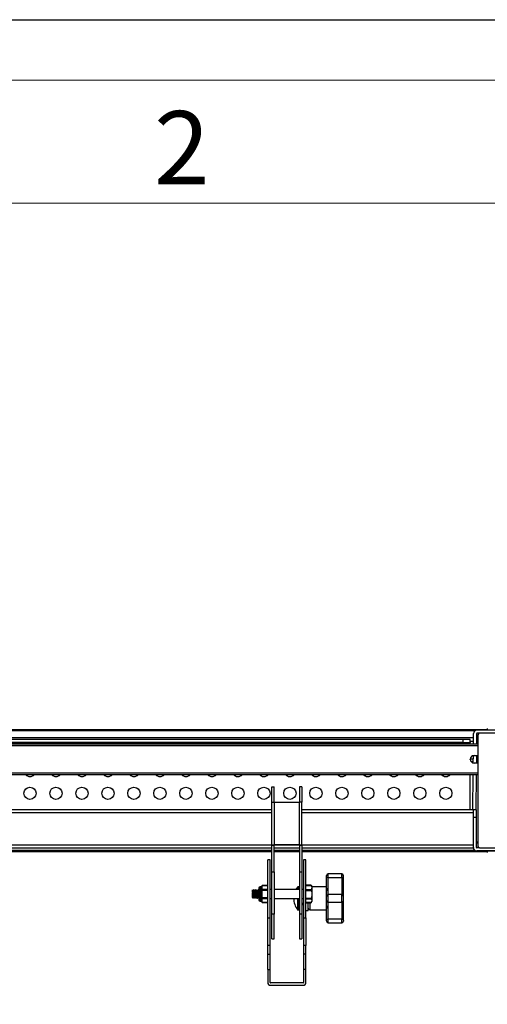
# Model space of a CAD drawing. Units: millimetres. Extents: x 61719 to 66759, y -81163 to -77599.
# Drawn here: x 62633 to 62939, y -78243 to -77599 of the extents above; entities that cross this region are included whole.
import ezdxf
from ezdxf.enums import TextEntityAlignment as Align

# ---------------------------------------------------------------- set-up
doc = ezdxf.new("R2010")
doc.units = ezdxf.units.MM
doc.layers.get('0').update_dxf_attribs({"lineweight": 15})
doc.layers.add('AM_0', color=7, linetype='Continuous', lineweight=15)
doc.layers.add('AM_BOR', color=7, linetype='Continuous', lineweight=50)
doc.layers.add('AM_12', color=7, linetype='Continuous', lineweight=15, plot=False)
doc.styles.add('ACISOTS', font='isocp.shx', dxfattribs={"height": 1})

# ---------------------------------------------------------------- blocks, each defined once
blk = doc.blocks.new('ISO_A3')
blk.add_line((410, 287), (10, 287))
at = {"layer": 'AM_BOR', "color": 1, "lineweight": 25}
blk.add_line((0, 297), (420, 297), dxfattribs=at)
at = {"layer": 'AM_BOR', "color": 1, "lineweight": 25, "style": 'ACISOTS'}
blk.add_text('2', height=4, dxfattribs=at).set_placement((85, 289.5), align=Align.MIDDLE)

msp = doc.modelspace()

# ---------------------------------------------------------------- linework, layer by layer
at = {"color": 7, "linetype": 'Continuous', "lineweight": 25}
for p, q in [((62477.056, -78063.346), (62939.056, -78063.346)), ((62951.711, -78063.846), (62932.391, -78063.846)), ((62934.056, -78065.846), (62932.391, -78065.846)), ((62957.056, -78065.846), (62934.056, -78065.846)), ((62939.056, -78062.946), (62939.056, -78063.746)), ((62930.167, -78068.846), (62485.945, -78068.846)), ((62928.058, -78072.043), (62488.055, -78072.043)), ((62923.058, -78069.843), (62493.055, -78069.843)), ((62923.058, -78071.843), (62493.055, -78071.843)), ((62923.058, -78069.843), (62923.058, -78071.843)), ((62928.058, -78069.843), (62923.058, -78069.843)), ((62923.058, -78071.843), (62928.058, -78071.843)), ((62928.058, -78071.843), (62928.058, -78069.843)), ((62928.058, -78071.843), (62928.058, -78072.043)), ((62928.058, -78072.846), (62928.058, -78072.043)), ((62930.132, -78072.846), (62930.192, -78066.026)), ((62932.192, -78066.044), (62932.132, -78072.846)), ((62933.056, -78068.846), (62932.167, -78068.846)), ((62933.056, -78066.846), (62933.056, -78139.846)), ((62483.056, -78072.846), (62933.056, -78072.846)), ((62483.056, -78073.846), (62933.056, -78073.846)), ((62928.058, -78082.947), (62928.058, -78082.744)), ((62930.023, -78085.289), (62930.066, -78080.394)), ((62930.517, -78080.346), (62933.056, -78080.346)), ((62932.067, -78080.346), (62932.023, -78085.346)), ((62933.056, -78085.346), (62930.505, -78085.346)), ((62483.056, -78091.846), (62933.056, -78091.846)), ((62483.056, -78092.846), (62933.056, -78092.846)), ((62928.058, -78115.846), (62928.058, -78092.846)), ((62929.757, -78115.846), (62929.958, -78092.846)), ((62931.958, -78092.846), (62931.757, -78115.846)), ((62798.156, -78100.846), (62799.756, -78100.846)), ((62798.156, -78110.846), (62798.156, -78100.846)), ((62799.756, -78110.846), (62799.756, -78100.846)), ((62817.956, -78100.846), (62816.356, -78100.846)), ((62816.356, -78100.846), (62816.356, -78110.846)), ((62817.956, -78100.846), (62817.956, -78110.846)), ((62798.156, -78110.846), (62799.756, -78110.846)), ((62798.156, -78138.846), (62798.156, -78110.846)), ((62799.756, -78110.846), (62799.956, -78110.846)), ((62799.956, -78138.846), (62799.956, -78110.846)), ((62799.956, -78110.846), (62816.156, -78110.846)), ((62816.156, -78110.846), (62816.156, -78138.846)), ((62816.156, -78110.846), (62816.356, -78110.846)), ((62817.956, -78110.846), (62816.356, -78110.846)), ((62817.956, -78138.846), (62817.956, -78110.846)), ((62798.156, -78115.846), (62617.956, -78115.846)), ((62930.056, -78115.846), (62817.956, -78115.846)), ((62930.056, -78120.846), (62930.056, -78115.846)), ((62932.056, -78115.846), (62930.056, -78115.846)), ((62932.056, -78120.846), (62932.056, -78115.846)), ((62930.056, -78120.846), (62932.056, -78120.846)), ((62930.056, -78140.646), (62930.056, -78120.846)), ((62932.056, -78140.646), (62932.056, -78120.846)), ((62617.956, -78140.846), (62798.156, -78140.846)), ((62798.156, -78138.846), (62799.756, -78138.846)), ((62798.156, -78138.846), (62798.156, -78139.299)), ((62799.756, -78139.299), (62798.156, -78139.299)), ((62798.156, -78156.619), (62798.156, -78139.299)), ((62799.756, -78139.299), (62799.756, -78138.846)), ((62799.756, -78138.846), (62799.956, -78138.846)), ((62799.756, -78156.619), (62799.756, -78139.299)), ((62799.756, -78140.846), (62816.356, -78140.846)), ((62816.156, -78138.846), (62799.956, -78138.846)), ((62816.156, -78138.846), (62816.356, -78138.846)), ((62816.356, -78138.846), (62817.956, -78138.846)), ((62816.356, -78138.846), (62816.356, -78139.299)), ((62817.956, -78139.299), (62816.356, -78139.299)), ((62816.356, -78139.299), (62816.356, -78156.619)), ((62817.956, -78139.299), (62817.956, -78138.846)), ((62817.956, -78139.299), (62817.956, -78156.619)), ((62817.956, -78140.846), (62930.056, -78140.846)), ((62933.056, -78137.846), (62932.056, -78137.846)), ((62934.056, -78140.846), (62932.256, -78140.846)), ((62950.056, -78142.846), (62932.256, -78142.846)), ((62934.056, -78140.846), (62957.056, -78140.846)), ((62939.056, -78142.946), (62939.056, -78143.746)), ((62798.156, -78143.346), (62617.956, -78143.346)), ((62797.156, -78148.73), (62795.556, -78148.73)), ((62795.556, -78186.691), (62795.556, -78148.73)), ((62797.156, -78186.691), (62797.156, -78148.73)), ((62816.356, -78143.346), (62799.756, -78143.346)), ((62939.056, -78143.346), (62817.956, -78143.346)), ((62820.556, -78148.73), (62818.956, -78148.73)), ((62818.956, -78148.73), (62818.956, -78186.691)), ((62820.556, -78186.691), (62820.556, -78148.73)), ((62798.156, -78156.619), (62799.756, -78156.619)), ((62798.156, -78184.233), (62798.156, -78156.619)), ((62799.756, -78156.619), (62799.756, -78184.233)), ((62816.356, -78156.619), (62817.956, -78156.619)), ((62816.356, -78156.619), (62816.356, -78184.225)), ((62817.956, -78156.619), (62817.956, -78184.225)), ((62844.056, -78157.876), (62835.056, -78157.876)), ((62835.056, -78167.483), (62835.056, -78160.209)), ((62835.056, -78160.209), (62844.056, -78160.209)), ((62844.056, -78160.209), (62844.056, -78171.381)), ((62785.556, -78168.561), (62785.556, -78170.38)), ((62786.494, -78168.36), (62786.345, -78168.36)), ((62787.494, -78168.36), (62787.345, -78168.36)), ((62788.494, -78168.36), (62788.345, -78168.36)), ((62789.494, -78168.36), (62789.345, -78168.36)), ((62791.522, -78166.26), (62790.656, -78166.26)), ((62792.015, -78165.4), (62791.706, -78166.137)), ((62791.989, -78165.467), (62795.556, -78165.467)), ((62795.556, -78168.022), (62791.989, -78168.022)), ((62791.989, -78168.455), (62795.556, -78168.455)), ((62795.556, -78165.4), (62792.015, -78165.4)), ((62798.156, -78168.11), (62797.156, -78168.11)), ((62816.356, -78168.11), (62799.756, -78168.11)), ((62815.103, -78166.468), (62814.026, -78168.11)), ((62815.756, -78166.276), (62815.497, -78166.276)), ((62818.956, -78168.11), (62817.956, -78168.11)), ((62823.98, -78165.31), (62820.556, -78165.31)), ((62820.556, -78165.36), (62824.001, -78165.36)), ((62824.001, -78168.351), (62820.556, -78168.351)), ((62820.556, -78168.62), (62824.001, -78168.62)), ((62824.04, -78165.442), (62824.001, -78165.342)), ((62824.556, -78166.263), (62824.057, -78165.431)), ((62824.556, -78172.822), (62824.556, -78166.263)), ((62834.056, -78166.376), (62824.556, -78166.376)), ((62834.056, -78169.024), (62834.056, -78168.156)), ((62835.056, -78168.284), (62835.056, -78167.483)), ((62835.056, -78171.381), (62835.056, -78168.284)), ((62785.845, -78173.66), (62785.994, -78173.66)), ((62786.845, -78173.66), (62786.994, -78173.66)), ((62787.845, -78173.66), (62787.994, -78173.66)), ((62788.845, -78173.66), (62788.994, -78173.66)), ((62795.556, -78173.565), (62791.989, -78173.565)), ((62791.989, -78173.998), (62795.556, -78173.998)), ((62797.156, -78173.91), (62798.156, -78173.91)), ((62799.756, -78173.91), (62816.356, -78173.91)), ((62817.956, -78173.91), (62818.956, -78173.91)), ((62824.001, -78174.019), (62820.556, -78174.019)), ((62820.556, -78174.269), (62824.001, -78174.269)), ((62824.243, -78173.022), (62824.001, -78174.019)), ((62824.556, -78172.822), (62824.243, -78173.022)), ((62824.556, -78175.756), (62824.556, -78172.822)), ((62835.056, -78176.37), (62835.056, -78171.381)), ((62844.056, -78171.381), (62835.056, -78171.381)), ((62844.056, -78176.37), (62844.056, -78171.381)), ((62790.656, -78175.76), (62791.522, -78175.76)), ((62791.706, -78175.882), (62792.015, -78176.619)), ((62795.556, -78176.552), (62791.989, -78176.552)), ((62792.015, -78176.619), (62795.556, -78176.619)), ((62815.497, -78181.476), (62815.756, -78181.476)), ((62818.956, -78176.821), (62817.851, -78177.876)), ((62817.851, -78177.876), (62818.859, -78177.876)), ((62820.481, -78176.09), (62820.556, -78176.247)), ((62824.001, -78176.678), (62820.556, -78176.678)), ((62820.556, -78176.709), (62823.98, -78176.709)), ((62820.556, -78181.876), (62822.056, -78181.876)), ((62822.056, -78181.876), (62822.056, -78176.709)), ((62823.056, -78181.376), (62834.056, -78181.376)), ((62824.057, -78176.588), (62824.556, -78175.756)), ((62834.056, -78179.595), (62834.056, -78178.727)), ((62835.056, -78176.37), (62844.056, -78176.37)), ((62835.056, -78179.467), (62835.056, -78176.37)), ((62835.056, -78180.268), (62835.056, -78179.467)), ((62835.056, -78187.542), (62835.056, -78180.268)), ((62844.056, -78176.37), (62844.056, -78187.542)), ((62795.556, -78186.691), (62797.156, -78186.691)), ((62795.556, -78204.73), (62795.556, -78186.691)), ((62797.156, -78204.73), (62797.156, -78186.691)), ((62799.756, -78184.233), (62798.156, -78184.233)), ((62798.156, -78200.306), (62798.156, -78184.233)), ((62799.756, -78200.306), (62799.756, -78184.233)), ((62817.956, -78184.225), (62816.356, -78184.225)), ((62816.356, -78184.225), (62816.356, -78200.306)), ((62817.956, -78184.225), (62817.956, -78200.306)), ((62818.956, -78186.691), (62820.556, -78186.691)), ((62818.956, -78186.691), (62818.956, -78204.73)), ((62820.556, -78186.691), (62820.556, -78204.73)), ((62844.056, -78187.542), (62835.056, -78187.542)), ((62835.056, -78189.876), (62844.056, -78189.876)), ((62798.156, -78200.306), (62799.756, -78200.306)), ((62816.356, -78200.306), (62817.956, -78200.306)), ((62797.156, -78204.73), (62795.556, -78204.73)), ((62795.556, -78210.352), (62795.556, -78204.73)), ((62797.156, -78210.352), (62797.156, -78204.73)), ((62820.556, -78204.73), (62818.956, -78204.73)), ((62818.956, -78204.73), (62818.956, -78210.352)), ((62820.556, -78210.352), (62820.556, -78204.73)), ((62795.556, -78210.352), (62797.156, -78210.352)), ((62795.556, -78220.344), (62795.556, -78210.352)), ((62797.156, -78220.344), (62797.156, -78210.352)), ((62820.556, -78210.352), (62818.956, -78210.352)), ((62818.956, -78210.352), (62818.956, -78220.344)), ((62820.556, -78220.344), (62820.556, -78210.352)), ((62795.556, -78220.344), (62797.156, -78220.344)), ((62795.556, -78220.344), (62795.556, -78228.93)), ((62797.156, -78228.93), (62797.156, -78220.344)), ((62820.556, -78220.344), (62818.956, -78220.344)), ((62818.956, -78220.344), (62818.956, -78228.93)), ((62820.556, -78228.93), (62820.556, -78220.344)), ((62818.756, -78229.13), (62797.356, -78229.13)), ((62797.356, -78230.73), (62818.756, -78230.73))]:
    msp.add_line(p, q, dxfattribs=at)
at = {"color": 8, "linetype": 'Continuous', "lineweight": 25}
for p, q in [((62930.995, -78064.346), (62485.117, -78064.346)), ((62930.147, -78071.182), (62928.058, -78071.182)), ((62933.056, -78071.182), (62932.147, -78071.182)), ((62930.045, -78082.825), (62928.058, -78082.825)), ((62930.031, -78084.477), (62928.661, -78084.477)), ((62933.056, -78084.477), (62932.031, -78084.477)), ((62933.056, -78082.825), (62932.045, -78082.825)), ((62617.956, -78117.646), (62798.156, -78117.646)), ((62817.956, -78117.646), (62930.056, -78117.646)), ((62798.156, -78139.046), (62617.956, -78139.046)), ((62617.956, -78142.346), (62798.156, -78142.346)), ((62816.356, -78139.046), (62799.756, -78139.046)), ((62799.756, -78142.346), (62816.356, -78142.346)), ((62930.056, -78139.046), (62817.956, -78139.046)), ((62817.956, -78142.346), (62930.86, -78142.346)), ((62933.056, -78137.161), (62932.056, -78137.161)), ((62952.056, -78142.946), (62939.056, -78142.946)), ((62835.056, -78160.209), (62835.056, -78157.876)), ((62844.056, -78160.209), (62844.056, -78157.876)), ((62790.656, -78166.26), (62790.656, -78175.76)), ((62791.522, -78175.76), (62791.522, -78166.26)), ((62791.706, -78166.137), (62791.706, -78175.882)), ((62815.103, -78166.468), (62815.103, -78168.11)), ((62815.497, -78166.276), (62815.497, -78168.11)), ((62815.756, -78166.276), (62815.756, -78168.11)), ((62815.103, -78173.91), (62815.103, -78181.283)), ((62815.497, -78173.91), (62815.497, -78181.476)), ((62815.756, -78173.91), (62815.756, -78181.476)), ((62823.056, -78176.709), (62823.056, -78181.376)), ((62835.056, -78189.876), (62835.056, -78187.542)), ((62844.056, -78189.876), (62844.056, -78187.542))]:
    msp.add_line(p, q, dxfattribs=at)
at = {"color": 7, "linetype": 'Continuous', "lineweight": 25}
for centre in [(62640.058, -78105.143), (62657.058, -78105.143), (62674.058, -78105.143), (62691.058, -78105.143), (62708.058, -78105.143), (62725.058, -78105.143), (62742.058, -78105.143), (62759.058, -78105.143), (62776.058, -78105.143), (62793.058, -78105.143), (62810.058, -78105.143), (62827.058, -78105.143), (62844.058, -78105.143), (62861.058, -78105.143), (62878.058, -78105.143), (62895.058, -78105.143), (62912.058, -78105.143)]:
    msp.add_circle(centre, 4, dxfattribs=at)
for centre, radius, start, end in [((62932.391, -78066.046), 2.2, 90, 179.5), ((62932.391, -78066.046), 0.2, 90, 179.5), ((62934.056, -78066.846), 1, 90, 180), ((62939.156, -78062.946), 0.1, 90, 180), ((62939.156, -78063.746), 0.1, 180, 270), ((62930.556, -78082.846), 2.5, 90.891272, 268.827847), ((62640.058, -78090.143), 4, 222.511096, 317.488904), ((62657.058, -78090.143), 4, 222.511096, 317.488904), ((62674.058, -78090.143), 4, 222.511096, 317.488904), ((62691.058, -78090.143), 4, 222.511096, 317.488904), ((62708.058, -78090.143), 4, 222.511096, 317.488904), ((62725.058, -78090.143), 4, 222.511096, 317.488904), ((62742.058, -78090.143), 4, 222.511096, 317.488904), ((62759.058, -78090.143), 4, 222.511096, 317.488904), ((62776.058, -78090.143), 4, 222.511096, 317.488904), ((62793.058, -78090.143), 4, 222.511096, 317.488904), ((62810.058, -78090.143), 4, 222.511096, 317.488904), ((62827.058, -78090.143), 4, 222.511096, 317.488904), ((62844.058, -78090.143), 4, 222.511096, 317.488904), ((62861.058, -78090.143), 4, 222.511096, 317.488904), ((62878.058, -78090.143), 4, 222.511096, 317.488904), ((62895.058, -78090.143), 4, 222.511096, 317.488904), ((62912.058, -78090.143), 4, 222.511096, 317.488904), ((62932.256, -78140.646), 2.2, 180, 270), ((62932.256, -78140.646), 0.2, 180, 270), ((62934.056, -78139.846), 1, 180, 270), ((62939.156, -78142.946), 0.1, 90, 180), ((62939.156, -78143.746), 0.1, 180, 270), ((62835.056, -78158.876), 1, 90, 180), ((62834.807, -78164.005), 3.804, 86.248888, 101.387191), ((62844.056, -78158.876), 1, 0, 90), ((62844.305, -78164.005), 3.804, 78.612809, 93.751112), ((62790.656, -78167.26), 1, 90, 180), ((62791.522, -78166.06), 0.2, 270, 337.269527), ((62815.497, -78166.776), 0.5, 90, 142.054198), ((62815.756, -78166.776), 0.5, 0, 90), ((62834.919, -78168.359), 0.887, 81.127194, 166.749893), ((62834.943, -78169.177), 0.9, 82.772525, 170.207319), ((62790.656, -78174.76), 1, 180, 270), ((62824.602, -78173.876), 12.046, 180.162546, 217.945802), ((62835.055, -78172.38), 0.999, 89.936134, 179.935991), ((62835.055, -78175.371), 0.999, 180.064009, 270.063866), ((62844.057, -78172.38), 0.999, 0.064009, 90.063866), ((62844.057, -78175.371), 0.999, 269.936134, 359.935991), ((62791.522, -78175.96), 0.2, 22.730473, 90), ((62815.497, -78180.976), 0.5, 217.945802, 270), ((62815.756, -78180.976), 0.5, 270, 0), ((62816.256, -78180.676), 0.1, 270, 0), ((62823.056, -78180.376), 1, 180, 270), ((62834.943, -78178.574), 0.9, 189.792677, 277.227476), ((62834.919, -78179.392), 0.887, 193.25011, 278.872805), ((62834.807, -78183.746), 3.804, 258.612809, 273.751112), ((62844.305, -78183.746), 3.804, 266.248888, 281.387191), ((62835.056, -78188.876), 1, 180, 270), ((62844.056, -78188.876), 1, 270, 0), ((62797.356, -78228.93), 1.8, 180, 270), ((62797.356, -78228.93), 0.2, 180, 270), ((62818.756, -78228.93), 0.2, 270, 0), ((62818.756, -78228.93), 1.8, 270, 0)]:
    msp.add_arc(centre, radius, start, end, dxfattribs=at)
for points, knots in [([(62834.056, -78160.275), (62834.056, -78160.096), (62834.056, -78159.723), (62834.056, -78159.255), (62834.056, -78158.935), (62834.056, -78158.895), (62834.056, -78158.876)], [0, 0, 0, 0, 0.2409514, 0.5, 0.7590486, 1, 1, 1, 1]), ([(62834.056, -78168.156), (62834.056, -78167.599), (62834.056, -78166.475), (62834.056, -78164.521), (62834.056, -78162.441), (62834.056, -78160.994), (62834.056, -78160.275)], [0, 0, 0, 0, 0.2482308, 0.5, 0.7517692, 1, 1, 1, 1]), ([(62845.056, -78160.275), (62845.056, -78160.089), (62845.056, -78159.716), (62845.056, -78159.257), (62845.056, -78158.937), (62845.056, -78158.896), (62845.056, -78158.876)], [0, 0, 0, 0, 0.2495317, 0.5003555, 0.7501867, 1, 1, 1, 1]), ([(62845.056, -78172.379), (62845.056, -78172.294), (62845.056, -78172.12), (62845.056, -78171.359), (62845.056, -78170.206), (62845.056, -78168.654), (62845.056, -78166.782), (62845.056, -78164.691), (62845.056, -78162.502), (62845.056, -78161.006), (62845.056, -78160.275)], [0, 0, 0, 0, 0.117904, 0.2416867, 0.3697242, 0.5, 0.6302758, 0.7583133, 0.882096, 1, 1, 1, 1]), ([(62785.938, -78168.978), (62785.866, -78168.877), (62785.722, -78168.674), (62785.579, -78168.47), (62785.507, -78168.369)], [0, 0, 0, 0, 0.4995435, 1, 1, 1, 1]), ([(62785.994, -78173.649), (62785.992, -78173.653), (62785.973, -78173.702), (62785.935, -78173.513), (62785.883, -78173.077), (62785.838, -78172.511), (62785.798, -78171.899), (62785.757, -78171.225), (62785.703, -78170.353), (62785.653, -78169.525), (62785.6, -78168.901), (62785.57, -78168.663), (62785.556, -78168.561)], [0, 0, 0, 0, 0.00953, 0.1323898, 0.2552393, 0.3780804, 0.4287041, 0.5375746, 0.6604088, 0.7832801, 0.9061202, 1, 1, 1, 1]), ([(62786.331, -78168.369), (62786.26, -78168.471), (62786.123, -78168.666), (62785.986, -78168.86), (62785.92, -78168.954)], [0, 0, 0, 0, 0.5219518, 1, 1, 1, 1]), ([(62786.403, -78172.995), (62786.383, -78172.956), (62786.336, -78172.866), (62786.26, -78172.159), (62786.182, -78171.169), (62786.102, -78170.109), (62786.02, -78169.334), (62785.968, -78168.944), (62785.939, -78168.989), (62785.938, -78168.991)], [0, 0, 0, 0, 0.1305345, 0.3038941, 0.4750735, 0.6474316, 0.8203403, 0.9914455, 1, 1, 1, 1]), ([(62786.345, -78168.396), (62786.352, -78168.387), (62786.378, -78168.355), (62786.419, -78168.616), (62786.475, -78169.144), (62786.528, -78169.902), (62786.581, -78170.78), (62786.626, -78171.51), (62786.665, -78172.158), (62786.706, -78172.756), (62786.76, -78173.315), (62786.804, -78173.637), (62786.834, -78173.627), (62786.845, -78173.624)], [0, 0, 0, 0, 0.0426085, 0.1501759, 0.257714, 0.3652714, 0.472812, 0.5803488, 0.6246646, 0.7199721, 0.8275092, 0.9350714, 1, 1, 1, 1]), ([(62786.994, -78173.649), (62786.992, -78173.653), (62786.973, -78173.702), (62786.935, -78173.513), (62786.883, -78173.077), (62786.838, -78172.511), (62786.798, -78171.899), (62786.757, -78171.225), (62786.703, -78170.354), (62786.653, -78169.521), (62786.596, -78168.863), (62786.546, -78168.434), (62786.511, -78168.391), (62786.494, -78168.37)], [0, 0, 0, 0, 0.0083428, 0.1158969, 0.223442, 0.3309798, 0.3752969, 0.4706045, 0.5781363, 0.6857005, 0.7932373, 0.9008041, 1, 1, 1, 1]), ([(62786.938, -78168.979), (62786.866, -78168.878), (62786.723, -78168.674), (62786.579, -78168.471), (62786.508, -78168.369)], [0, 0, 0, 0, 0.4995065, 1, 1, 1, 1]), ([(62787.332, -78168.369), (62787.26, -78168.471), (62787.123, -78168.666), (62786.986, -78168.86), (62786.92, -78168.954)], [0, 0, 0, 0, 0.5223472, 1, 1, 1, 1]), ([(62787.345, -78168.396), (62787.352, -78168.387), (62787.378, -78168.355), (62787.419, -78168.616), (62787.475, -78169.144), (62787.528, -78169.902), (62787.581, -78170.78), (62787.626, -78171.51), (62787.665, -78172.158), (62787.706, -78172.756), (62787.76, -78173.315), (62787.804, -78173.637), (62787.834, -78173.627), (62787.845, -78173.624)], [0, 0, 0, 0, 0.0426085, 0.1501759, 0.257714, 0.3652714, 0.472812, 0.5803488, 0.6246646, 0.7199721, 0.8275092, 0.9350714, 1, 1, 1, 1]), ([(62787.994, -78173.649), (62787.992, -78173.653), (62787.973, -78173.702), (62787.935, -78173.513), (62787.883, -78173.077), (62787.838, -78172.511), (62787.798, -78171.899), (62787.757, -78171.225), (62787.703, -78170.354), (62787.653, -78169.521), (62787.596, -78168.863), (62787.546, -78168.434), (62787.511, -78168.391), (62787.494, -78168.37)], [0, 0, 0, 0, 0.0083428, 0.1158969, 0.223442, 0.3309798, 0.3752969, 0.4706045, 0.5781363, 0.6857005, 0.7932373, 0.9008041, 1, 1, 1, 1]), ([(62787.939, -78168.98), (62787.867, -78168.878), (62787.723, -78168.675), (62787.58, -78168.472), (62787.508, -78168.37)], [0, 0, 0, 0, 0.4994933, 1, 1, 1, 1]), ([(62788.331, -78168.37), (62788.259, -78168.472), (62788.122, -78168.667), (62787.985, -78168.861), (62787.92, -78168.954)], [0, 0, 0, 0, 0.5233971, 1, 1, 1, 1]), ([(62788.403, -78172.993), (62788.384, -78172.958), (62788.338, -78172.876), (62788.262, -78172.181), (62788.184, -78171.196), (62788.104, -78170.133), (62788.022, -78169.349), (62787.969, -78168.951), (62787.941, -78168.993), (62787.939, -78168.995)], [0, 0, 0, 0, 0.1275887, 0.3011148, 0.4724927, 0.6452179, 0.8182284, 0.9895692, 1, 1, 1, 1]), ([(62788.345, -78168.396), (62788.352, -78168.387), (62788.378, -78168.355), (62788.419, -78168.616), (62788.475, -78169.144), (62788.528, -78169.902), (62788.581, -78170.78), (62788.626, -78171.51), (62788.665, -78172.158), (62788.706, -78172.756), (62788.76, -78173.315), (62788.804, -78173.637), (62788.834, -78173.627), (62788.845, -78173.624)], [0, 0, 0, 0, 0.0426085, 0.1501759, 0.257714, 0.3652714, 0.472812, 0.5803488, 0.6246646, 0.7199721, 0.8275092, 0.9350714, 1, 1, 1, 1]), ([(62788.994, -78173.649), (62788.992, -78173.653), (62788.973, -78173.702), (62788.935, -78173.513), (62788.883, -78173.077), (62788.838, -78172.511), (62788.798, -78171.899), (62788.757, -78171.225), (62788.703, -78170.354), (62788.653, -78169.521), (62788.596, -78168.863), (62788.546, -78168.434), (62788.511, -78168.391), (62788.494, -78168.37)], [0, 0, 0, 0, 0.0083428, 0.1158969, 0.223442, 0.3309798, 0.3752969, 0.4706045, 0.5781363, 0.6857005, 0.7932373, 0.9008041, 1, 1, 1, 1]), ([(62788.939, -78168.98), (62788.867, -78168.879), (62788.724, -78168.676), (62788.58, -78168.472), (62788.509, -78168.371)], [0, 0, 0, 0, 0.4995178, 1, 1, 1, 1]), ([(62789.332, -78168.368), (62789.261, -78168.47), (62789.123, -78168.665), (62788.986, -78168.86), (62788.92, -78168.954)], [0, 0, 0, 0, 0.5214674, 1, 1, 1, 1]), ([(62789.345, -78168.396), (62789.352, -78168.387), (62789.378, -78168.355), (62789.419, -78168.616), (62789.475, -78169.144), (62789.528, -78169.903), (62789.581, -78170.779), (62789.626, -78171.506), (62789.649, -78171.895), (62789.656, -78172.005)], [0, 0, 0, 0, 0.0684469, 0.2412449, 0.4139959, 0.5867778, 0.7595327, 0.9322815, 1, 1, 1, 1]), ([(62789.656, -78169.621), (62789.655, -78169.597), (62789.636, -78169.3), (62789.596, -78168.872), (62789.546, -78168.432), (62789.511, -78168.39), (62789.494, -78168.37)], [0, 0, 0, 0, 0.028952, 0.3611938, 0.6935279, 1, 1, 1, 1]), ([(62789.939, -78168.98), (62789.867, -78168.879), (62789.724, -78168.676), (62789.58, -78168.472), (62789.509, -78168.371)], [0, 0, 0, 0, 0.4995678, 1, 1, 1, 1]), ([(62789.656, -78167.26), (62789.656, -78167.31), (62789.656, -78167.387), (62789.656, -78167.855), (62789.656, -78168.338), (62789.656, -78168.939), (62789.656, -78169.812), (62789.656, -78171.01), (62789.656, -78172.207), (62789.656, -78173.08), (62789.656, -78173.681), (62789.656, -78174.165), (62789.656, -78174.633), (62789.656, -78174.71), (62789.656, -78174.76)], [0, 0, 0, 0, 0.1197284, 0.1841803, 0.25, 0.3158197, 0.3802716, 0.5, 0.6197284, 0.6841803, 0.75, 0.8158197, 0.8802716, 1, 1, 1, 1]), ([(62791.989, -78168.022), (62791.877, -78167.658), (62791.648, -78166.919), (62791.776, -78166.057), (62791.95, -78165.576), (62791.989, -78165.467)], [0, 0, 0, 0, 0.4290644, 0.8710663, 1, 1, 1, 1]), ([(62791.989, -78173.565), (62791.877, -78172.836), (62791.648, -78171.358), (62791.776, -78169.634), (62791.95, -78168.672), (62791.989, -78168.455)], [0, 0, 0, 0, 0.4290644, 0.8710663, 1, 1, 1, 1]), ([(62791.989, -78165.467), (62791.998, -78165.444), (62792.013, -78165.407), (62792.014, -78165.402), (62792.015, -78165.4)], [0, 0, 0, 0, 0.608226, 1, 1, 1, 1]), ([(62791.989, -78168.022), (62791.998, -78168.053), (62792.015, -78168.114), (62792.017, -78168.253), (62792.005, -78168.372), (62791.992, -78168.439), (62791.989, -78168.455)], [0, 0, 0, 0, 0.304337, 0.6089571, 0.9085035, 1, 1, 1, 1]), ([(62824.001, -78165.342), (62823.994, -78165.331), (62823.979, -78165.309), (62823.976, -78165.309), (62823.986, -78165.33), (62823.997, -78165.353), (62824.001, -78165.36)], [0, 0, 0, 0, 0.2874104, 0.5754156, 0.8530897, 1, 1, 1, 1]), ([(62824.001, -78168.351), (62823.994, -78168.37), (62823.979, -78168.407), (62823.976, -78168.487), (62823.986, -78168.561), (62823.997, -78168.605), (62824.001, -78168.62)], [0, 0, 0, 0, 0.2874104, 0.5754156, 0.8530897, 1, 1, 1, 1]), ([(62824.001, -78165.36), (62824.223, -78165.925), (62824.617, -78166.927), (62824.188, -78167.919), (62824.001, -78168.351)], [0, 0, 0, 0, 0.5642179, 1, 1, 1, 1]), ([(62824.001, -78168.62), (62824.225, -78169.638), (62824.548, -78171.103), (62824.314, -78172.572), (62824.243, -78173.022)], [0, 0, 0, 0, 0.6942114, 1, 1, 1, 1]), ([(62834.056, -78172.379), (62834.056, -78172.296), (62834.056, -78172.13), (62834.056, -78171.419), (62834.056, -78170.412), (62834.056, -78169.484), (62834.056, -78169.024)], [0, 0, 0, 0, 0.2482308, 0.5, 0.7517692, 1, 1, 1, 1]), ([(62785.553, -78173.255), (62785.574, -78173.285), (62785.668, -78173.417), (62785.76, -78173.549), (62785.832, -78173.651)], [0, 0, 0, 0, 0.2300226, 1, 1, 1, 1]), ([(62785.556, -78170.38), (62785.572, -78170.642), (62785.607, -78171.195), (62785.655, -78172.012), (62785.706, -78172.755), (62785.76, -78173.316), (62785.804, -78173.637), (62785.834, -78173.627), (62785.845, -78173.624)], [0, 0, 0, 0, 0.1653139, 0.3489635, 0.5142787, 0.7008068, 0.8873784, 1, 1, 1, 1]), ([(62785.556, -78173.252), (62785.556, -78173.255), (62785.556, -78173.295), (62785.556, -78173.142), (62785.556, -78172.782), (62785.556, -78172.178), (62785.556, -78171.411), (62785.556, -78170.784), (62785.556, -78170.442), (62785.556, -78170.38)], [0, 0, 0, 0, 0.0107228, 0.1888567, 0.3683753, 0.5608933, 0.7533574, 0.9553438, 1, 1, 1, 1]), ([(62786.009, -78173.649), (62786.08, -78173.547), (62786.217, -78173.353), (62786.355, -78173.158), (62786.42, -78173.066)], [0, 0, 0, 0, 0.5233655, 1, 1, 1, 1]), ([(62786.401, -78173.039), (62786.473, -78173.14), (62786.616, -78173.344), (62786.759, -78173.547), (62786.831, -78173.649)], [0, 0, 0, 0, 0.4996495, 1, 1, 1, 1]), ([(62787.403, -78172.992), (62787.396, -78172.997), (62787.362, -78173.024), (62787.303, -78172.561), (62787.223, -78171.709), (62787.141, -78170.638), (62787.064, -78169.691), (62786.994, -78169.086), (62786.952, -78169.053), (62786.937, -78169.041)], [0, 0, 0, 0, 0.0438539, 0.2147635, 0.3865148, 0.5592871, 0.7300488, 0.9024747, 1, 1, 1, 1]), ([(62787.008, -78173.649), (62787.08, -78173.548), (62787.217, -78173.353), (62787.354, -78173.159), (62787.42, -78173.066)], [0, 0, 0, 0, 0.5222907, 1, 1, 1, 1]), ([(62787.403, -78173.041), (62787.474, -78173.143), (62787.617, -78173.346), (62787.76, -78173.549), (62787.832, -78173.651)], [0, 0, 0, 0, 0.4996968, 1, 1, 1, 1]), ([(62788.007, -78173.65), (62788.079, -78173.549), (62788.217, -78173.354), (62788.354, -78173.159), (62788.42, -78173.066)], [0, 0, 0, 0, 0.5216507, 1, 1, 1, 1]), ([(62788.401, -78173.04), (62788.473, -78173.141), (62788.617, -78173.345), (62788.76, -78173.548), (62788.831, -78173.65)], [0, 0, 0, 0, 0.4996258, 1, 1, 1, 1]), ([(62789.401, -78172.995), (62789.396, -78173.001), (62789.363, -78173.029), (62789.305, -78172.577), (62789.225, -78171.734), (62789.143, -78170.663), (62789.066, -78169.712), (62788.995, -78169.096), (62788.953, -78169.056), (62788.938, -78169.042)], [0, 0, 0, 0, 0.0375747, 0.2091903, 0.3818196, 0.5552475, 0.7267516, 0.9000634, 1, 1, 1, 1]), ([(62789.007, -78173.651), (62789.079, -78173.549), (62789.216, -78173.354), (62789.354, -78173.159), (62789.42, -78173.066)], [0, 0, 0, 0, 0.521801, 1, 1, 1, 1]), ([(62789.402, -78173.04), (62789.473, -78173.141), (62789.592, -78173.31), (62789.711, -78173.479), (62789.758, -78173.546)], [0, 0, 0, 0, 0.6013527, 1, 1, 1, 1]), ([(62791.989, -78176.552), (62791.877, -78176.188), (62791.648, -78175.449), (62791.776, -78174.587), (62791.95, -78174.106), (62791.989, -78173.998)], [0, 0, 0, 0, 0.4290644, 0.8710663, 1, 1, 1, 1]), ([(62791.989, -78173.998), (62791.998, -78173.967), (62792.015, -78173.906), (62792.017, -78173.767), (62792.005, -78173.648), (62791.992, -78173.58), (62791.989, -78173.565)], [0, 0, 0, 0, 0.304337, 0.6089571, 0.9085035, 1, 1, 1, 1]), ([(62824.001, -78174.019), (62823.993, -78174.052), (62823.978, -78174.113), (62823.977, -78174.194), (62823.987, -78174.243), (62823.998, -78174.263), (62824.001, -78174.269)], [0, 0, 0, 0, 0.3165772, 0.5961786, 0.875663, 1, 1, 1, 1]), ([(62824.001, -78174.269), (62824.223, -78174.724), (62824.617, -78175.53), (62824.188, -78176.329), (62824.001, -78176.678)], [0, 0, 0, 0, 0.5642179, 1, 1, 1, 1]), ([(62834.056, -78175.372), (62834.056, -78175.341), (62834.056, -78175.276), (62834.056, -78174.924), (62834.056, -78174.433), (62834.056, -78173.876), (62834.056, -78173.318), (62834.056, -78172.827), (62834.056, -78172.475), (62834.056, -78172.41), (62834.056, -78172.379)], [0, 0, 0, 0, 0.1204757, 0.25, 0.3795243, 0.5, 0.6204757, 0.75, 0.8795243, 1, 1, 1, 1]), ([(62834.056, -78178.727), (62834.056, -78178.267), (62834.056, -78177.339), (62834.056, -78176.333), (62834.056, -78175.622), (62834.056, -78175.455), (62834.056, -78175.372)], [0, 0, 0, 0, 0.2482308, 0.5, 0.7517692, 1, 1, 1, 1]), ([(62845.056, -78175.372), (62845.056, -78175.343), (62845.056, -78175.287), (62845.056, -78174.99), (62845.056, -78174.614), (62845.056, -78174.216), (62845.056, -78173.802), (62845.056, -78173.311), (62845.056, -78172.829), (62845.056, -78172.478), (62845.056, -78172.412), (62845.056, -78172.379)], [0, 0, 0, 0, 0.1156849, 0.2207745, 0.3491405, 0.4247269, 0.5004001, 0.6252959, 0.7502, 0.8751042, 1, 1, 1, 1]), ([(62845.056, -78187.476), (62845.056, -78186.746), (62845.056, -78185.249), (62845.056, -78183.06), (62845.056, -78180.969), (62845.056, -78179.097), (62845.056, -78177.545), (62845.056, -78176.393), (62845.056, -78175.632), (62845.056, -78175.457), (62845.056, -78175.372)], [0, 0, 0, 0, 0.117904, 0.2416867, 0.3697242, 0.5, 0.6302758, 0.7583133, 0.882096, 1, 1, 1, 1]), ([(62792.015, -78176.619), (62792.013, -78176.615), (62792.011, -78176.607), (62791.995, -78176.568), (62791.989, -78176.552)], [0, 0, 0, 0, 0.6079682, 1, 1, 1, 1]), ([(62824.001, -78176.678), (62823.993, -78176.69), (62823.981, -78176.708), (62823.981, -78176.706), (62823.98, -78176.706)], [0, 0, 0, 0, 0.6517717, 1, 1, 1, 1]), ([(62834.056, -78187.476), (62834.056, -78186.757), (62834.056, -78185.31), (62834.056, -78183.23), (62834.056, -78181.276), (62834.056, -78180.153), (62834.056, -78179.595)], [0, 0, 0, 0, 0.2482308, 0.5, 0.7517692, 1, 1, 1, 1]), ([(62834.056, -78188.477), (62834.056, -78188.475), (62834.056, -78188.371), (62834.056, -78188.016), (62834.056, -78187.651), (62834.056, -78187.476)], [0, 0, 0, 0, 0.0098698, 0.5228535, 1, 1, 1, 1]), ([(62845.056, -78188.439), (62845.056, -78188.306), (62845.056, -78188.028), (62845.056, -78187.664), (62845.056, -78187.476)], [0, 0, 0, 0, 0.4817789, 1, 1, 1, 1]), ([(62834.056, -78188.477), (62834.056, -78188.594), (62834.056, -78188.823), (62834.056, -78188.858), (62834.056, -78188.876)], [0, 0, 0, 0, 0.5132451, 1, 1, 1, 1]), ([(62845.056, -78188.395), (62845.056, -78188.517), (62845.056, -78188.716), (62845.056, -78188.853), (62845.056, -78188.868), (62845.056, -78188.876)], [0, 0, 0, 0, 0.4456317, 0.722657, 1, 1, 1, 1])]:
    msp.add_open_spline(points, degree=3, knots=knots, dxfattribs=at)
at = {"layer": 'AM_12', "ltscale": 0.5}
msp.add_lwpolyline([(61758.993, -77638.619), (66719.793, -77638.619), (66719.793, -81123.419), (61758.993, -81123.419)], close=True, dxfattribs=at)

# ---------------------------------------------------------------- block references
at = {"layer": 'AM_0', "lineweight": 0, "xscale": 12, "yscale": 12, "zscale": 12}
msp.add_blockref('ISO_A3', (61719.393, -81163.019), dxfattribs=at)

doc.saveas('drawing.dxf')
